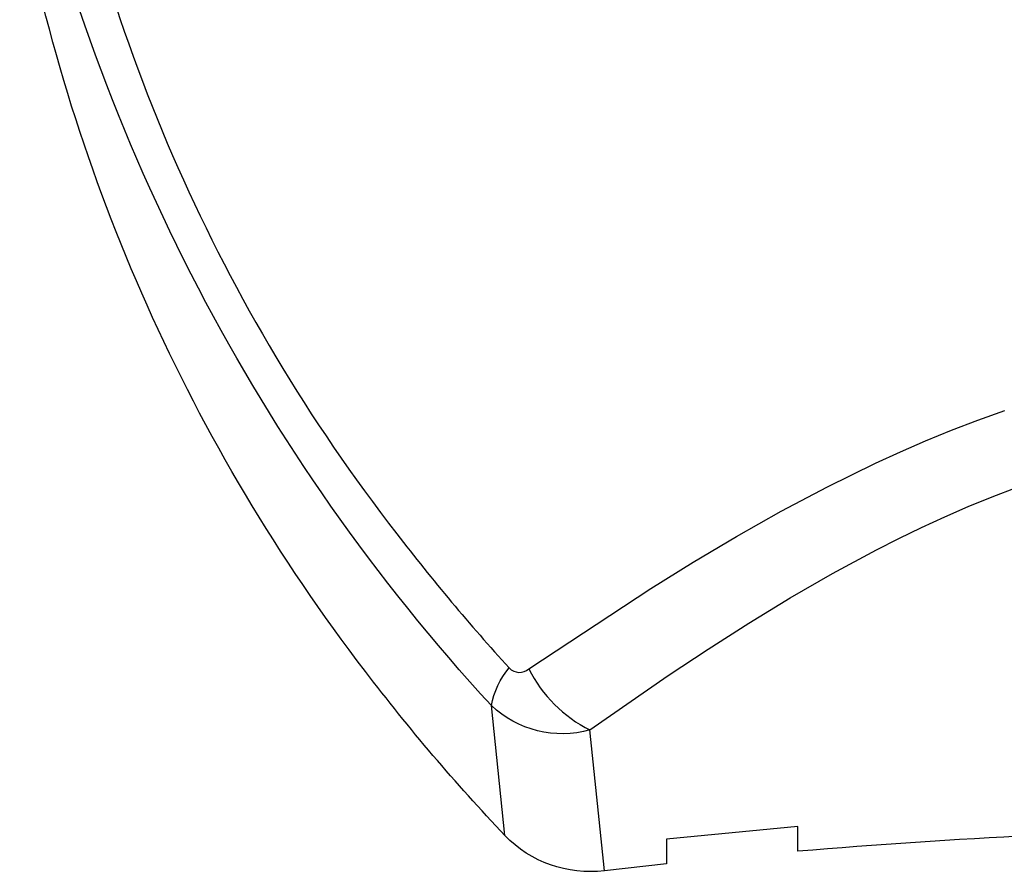
# Model space of a CAD drawing. Units: millimetres. Extents: x -152.9 to -138.9, y -2848.5 to -2832.4.
# Drawn here: x -147 to -147, y -2836.1 to -2836.1 of the extents above; entities that cross this region are included whole.
import ezdxf

# ---------------------------------------------------------------- set-up
doc = ezdxf.new("R2010")
doc.units = ezdxf.units.MM
doc.layers.add('MAKE2D$VISIBLE$CURVES', color=7, linetype='Continuous')
doc.layers.add('MAKE2D$VISIBLE$TANGENTS', color=7, linetype='Continuous')

# ---------------------------------------------------------------- blocks, each defined once
blk = doc.blocks.new('SC-A600_A')
at = {"layer": 'MAKE2D$VISIBLE$CURVES'}
for p, q in [((-146.9860312757252, -2836.128992843044), (-146.9920312757253, -2836.129564286606)), ((-146.9860312753729, -2836.130118252398), (-146.9860312757252, -2836.128992843044)), ((-146.9920312757253, -2836.129564286606), (-146.992031275373, -2836.130690145576)), ((-146.992031275373, -2836.130690145576), (-146.9948700388403, -2836.131002053488))]:
    blk.add_line(p, q, dxfattribs=at)
at = {"layer": 'MAKE2D$VISIBLE$CURVES', "extrusion": (0, 0, -1)}
for centre, radius, start, end in [((146.9396468135957, -2836.071153518729), 0.08336180697023853, 322.4966639670454, 349.2885374458829), ((146.9318237611455, -2836.065501869874), 0.09300916035623093, 316.6036874923984, 322.6686453850101), ((146.9955391782075, -2836.125667340566), 0.005376514619351309, 262.8506599012756, 315.9885693157783)]:
    blk.add_arc(centre, radius, start, end, dxfattribs=at)
at = {"layer": 'MAKE2D$VISIBLE$CURVES'}
blk.add_arc((-146.9614167916071, -2836.41749605064), 0.2884300118458184, 90.62068343752792, 94.89554987125705, dxfattribs=at)
at = {"layer": 'MAKE2D$VISIBLE$TANGENTS'}
for p, q in [((-146.9778233824548, -2836.110438063026), (-146.9765901659304, -2836.109996038464)), ((-146.9790277223262, -2836.110901581651), (-146.9778233824548, -2836.110438063026)), ((-146.9802054820908, -2836.111384683759), (-146.9790277223262, -2836.110901581651)), ((-146.9813587582799, -2836.111885675969), (-146.9802054820908, -2836.111384683759)), ((-146.982489471416, -2836.112403042612), (-146.9813587582799, -2836.111885675969)), ((-146.9846879836224, -2836.113480281791), (-146.982489471416, -2836.112403042612)), ((-146.9868001996035, -2836.114598785273), (-146.9846879836224, -2836.113480281791)), ((-146.97716798954, -2836.113940369066), (-146.9760588927583, -2836.113514468316)), ((-146.9782580619109, -2836.114387597555), (-146.97716798954, -2836.113940369066)), ((-146.9888383767107, -2836.115749296606), (-146.9868001996035, -2836.114598785273)), ((-146.9793304661832, -2836.114854716047), (-146.9782580619109, -2836.114387597555)), ((-146.9803864544056, -2836.115340403352), (-146.9793304661832, -2836.114854716047)), ((-146.9814271845807, -2836.115843437462), (-146.9803864544056, -2836.115340403352)), ((-146.9908155526636, -2836.116925346844), (-146.9888383767107, -2836.115749296606)), ((-146.9824517365078, -2836.116361609438), (-146.9814271845807, -2836.115843437462)), ((-146.9844497536467, -2836.117434867888), (-146.9824517365078, -2836.116361609438)), ((-146.9927424478762, -2836.118121607386), (-146.9908155526636, -2836.116925346844)), ((-146.9863891847491, -2836.11855117239), (-146.9844497536467, -2836.117434867888)), ((-146.9983140021315, -2836.12179662988), (-146.9927424478762, -2836.118121607386)), ((-146.9882801850183, -2836.119704108921), (-146.9863891847491, -2836.11855117239)), ((-146.9901318626366, -2836.120888069841), (-146.9882801850183, -2836.119704108921)), ((-146.9919525849036, -2836.122098050777), (-146.9901318626366, -2836.120888069841)), ((-146.9955293415933, -2836.124579679861), (-146.9919525849036, -2836.122098050777)), ((-146.9994059739711, -2836.129402952962), (-147.0000254040605, -2836.123466558583)), ((-146.9948700388403, -2836.131002053488), (-146.9955293415933, -2836.124579679861))]:
    blk.add_line(p, q, dxfattribs=at)
for centre, radius, start, end in [((-146.9413943810686, -2836.066647090259), 0.07975800984519209, 189.8448129035725, 217.8840679103341), ((-146.9305135136413, -2836.058995689882), 0.09304646982346032, 217.4883282657116, 222.4102390693682), ((-146.9987385641964, -2836.121298491725), 0.0006545185775986112, 223.547328757769, 310.4408827993583), ((-146.9927216168278, -2836.118985669256), 0.00625909522299068, 206.6859653564618, 243.3471822247111)]:
    blk.add_arc(centre, radius, start, end, dxfattribs=at)
at = {"layer": 'MAKE2D$VISIBLE$TANGENTS', "extrusion": (0, 0, -1)}
for centre, radius, start, end in [((146.9343295452946, -2836.063127639763), 0.08920050999446907, 317.4338157026846, 347.4079918366619), ((146.9964029276453, -2836.124129724174), 0.003682678913416639, 10.37424202703171, 40.26697044181795), ((146.9967936216817, -2836.120049601972), 0.004703191450733819, 254.4063406298091, 313.4046659057412)]:
    blk.add_arc(centre, radius, start, end, dxfattribs=at)

msp = doc.modelspace()

# ---------------------------------------------------------------- block references
msp.add_blockref('SC-A600_A', (0, 0))

doc.saveas('drawing.dxf')
